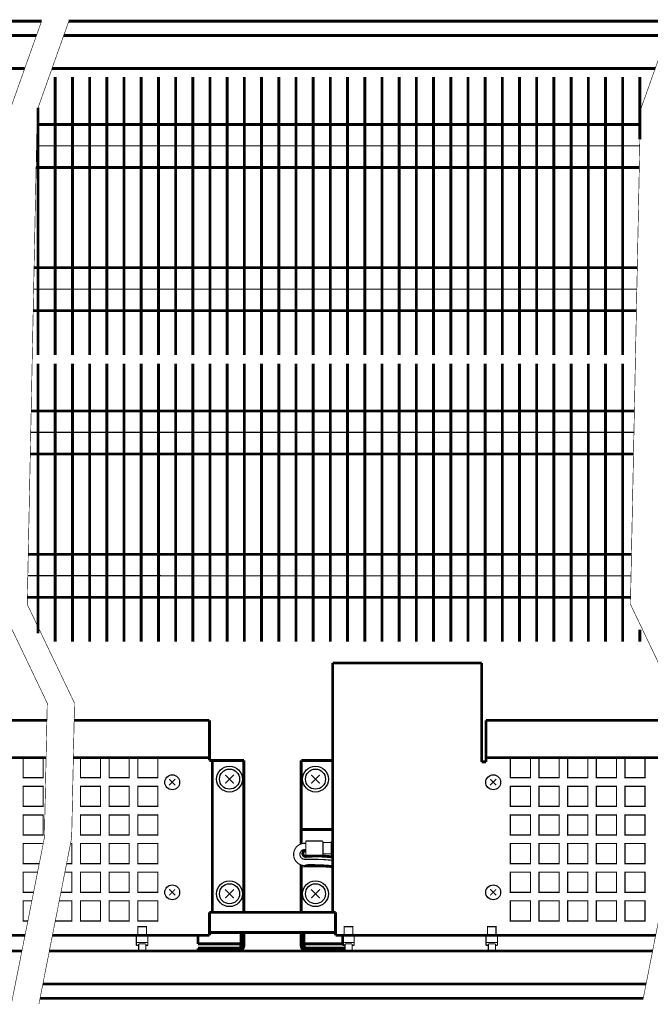
# Model space of a CAD drawing. Extents: x -30349 to -1105, y -28251 to -2139.
# Drawn here: x -23592 to -23482, y -26669 to -26497 of the extents above; entities that cross this region are included whole.
import ezdxf

# ---------------------------------------------------------------- set-up
doc = ezdxf.new("R2010")
doc.units = 0
for name, pattern in [('CENTER2', [28.575, 19.05, -3.175, 3.175, -3.175]), ('gost5', [7, 5, -2, 0]), ('gost6', [12, 8, -1.5, 1, -1.5]), ('K5LT_BASIC', [0])]:
    doc.linetypes.add(name, pattern=pattern)
for name, color, linetype, lineweight in [('Вентилятор', 5, 'CONTINUOUS', 20), ('Контур', 7, 'CONTINUOUS', 30), ('Осевая', 5, 'CENTER2', 13)]:
    doc.layers.add(name, color=color, linetype=linetype, lineweight=lineweight)
doc.layers.add('Козырек', color=5, linetype='CONTINUOUS')
doc.layers.add('Корпус', color=7, linetype='CONTINUOUS')

msp = doc.modelspace()

# ---------------------------------------------------------------- linework, layer by layer
at = {"layer": 'Вентилятор', "color": 7, "linetype": 'Continuous', "lineweight": 15, "const_width": 0.5, "flags": 128}
for points in [[(-23541.818, -26641.989, 0.9845278), (-23541.84, -26643.002)], [(-23537.116, -26643.082, 0.0540693), (-23541.84, -26643.002)], [(-23537.117, -26644.771, 0.0289036), (-23541.899, -26644.601)]]:
    msp.add_lwpolyline(points, format="xyb", dxfattribs=at)
at = {"layer": 'Козырек', "color": 1, "linetype": 'gost5', "const_width": 0.5, "flags": 128}
msp.add_lwpolyline([(-23590.697, -26656.259), (-23590.668, -26656.259)], dxfattribs=at)
at = {"layer": 'Контур', "flags": 128}
for points, const_width in [([(-23587.913, -26497.259), (-23593.418, -26512.759), (-23595.168, -26599.009), (-23586.918, -26616.259), (-23587.418, -26639.759), (-23593.108, -26668.393)], 0.1), ([(-23583.154, -26497.259), (-23588.659, -26512.759), (-23590.409, -26599.009), (-23582.159, -26616.259), (-23582.659, -26639.759), (-23588.374, -26668.751)], 0.1), ([(-23477.913, -26497.259), (-23483.418, -26512.759), (-23485.168, -26599.009), (-23476.918, -26616.259), (-23477.418, -26639.759), (-23482.933, -26667.759)], 0.1), ([(-23564.587, -26630.59), (-23565.648, -26629.53)], 0.2), ([(-23565.647, -26630.59), (-23564.586, -26629.529)], 0.2), ([(-23555.866, -26628.76), (-23554.366, -26630.26)], 0.2), ([(-23554.366, -26628.76), (-23555.866, -26630.26)], 0.2), ([(-23539.368, -26628.76), (-23540.868, -26630.26)], 0.2), ([(-23540.868, -26628.76), (-23539.368, -26630.26)], 0.2), ([(-23508.587, -26630.59), (-23509.648, -26629.53)], 0.2), ([(-23509.647, -26630.59), (-23508.586, -26629.529)], 0.2), ([(-23588.304, -26644.259), (-23591.117, -26644.259), (-23591.117, -26640.759), (-23587.617, -26640.759), (-23587.617, -26640.771)], 0.2), ([(-23587.775, -26641.559), (-23587.772, -26641.559)], 0.2), ([(-23582.856, -26640.759), (-23582.617, -26640.759), (-23582.617, -26644.259), (-23583.545, -26644.259)], 0.2), ([(-23541.817, -26640.309), (-23539.017, -26640.309)], 0.2), ([(-23541.817, -26642.809), (-23541.817, -26640.309)], 0.2), ([(-23538.817, -26642.609), (-23538.817, -26640.509)], 0.2), ([(-23538.817, -26640.559), (-23537.374, -26640.559)], 0.2), ([(-23537.374, -26642.609), (-23537.374, -26640.509)], 0.2), ([(-23541.817, -26642.809), (-23539.017, -26642.809)], 0.2), ([(-23538.817, -26642.559), (-23537.374, -26642.559)], 0.2), ([(-23542.617, -26644.809), (-23537.117, -26644.809)], 0.2), ([(-23589.289, -26649.259), (-23591.117, -26649.259), (-23591.117, -26645.759), (-23588.599, -26645.759)], 0.2), ([(-23583.841, -26645.759), (-23582.617, -26645.759), (-23582.617, -26649.259), (-23584.53, -26649.259)], 0.2), ([(-23588.968, -26647.559), (-23588.954, -26647.559)], 0.2), ([(-23564.587, -26649.789), (-23565.648, -26648.728)], 0.2), ([(-23565.647, -26649.788), (-23564.586, -26648.727)], 0.2), ([(-23555.866, -26650.258), (-23554.366, -26648.758)], 0.2), ([(-23554.366, -26650.258), (-23555.866, -26648.758)], 0.2), ([(-23539.368, -26650.258), (-23540.868, -26648.758)], 0.2), ([(-23540.868, -26650.258), (-23539.368, -26648.758)], 0.2), ([(-23508.587, -26649.789), (-23509.648, -26648.728)], 0.2), ([(-23509.647, -26649.788), (-23508.586, -26648.727)], 0.2), ([(-23590.274, -26654.259), (-23591.117, -26654.259), (-23591.117, -26650.759), (-23589.584, -26650.759)], 0.2), ([(-23584.826, -26650.759), (-23582.617, -26650.759), (-23582.617, -26654.259), (-23585.515, -26654.259)], 0.2), ([(-23589.862, -26652.059), (-23589.84, -26652.059)], 0.2), ([(-23571.367, -26656.759), (-23571.367, -26658.509)], 0.2), ([(-23569.367, -26658.509), (-23569.367, -26656.759)], 0.2), ([(-23533.367, -26658.509), (-23533.367, -26656.759)], 0.2), ([(-23510.367, -26656.759), (-23510.367, -26658.509)], 0.2), ([(-23508.367, -26658.509), (-23508.367, -26656.759)], 0.2), ([(-23571.367, -26658.009), (-23569.367, -26658.009)], 0.2), ([(-23571.367, -26658.509), (-23570.973, -26658.509)], 0.2), ([(-23570.973, -26658.259), (-23569.723, -26658.259)], 0.2), ([(-23570.973, -26658.259), (-23570.973, -26659.509)], 0.2), ([(-23569.723, -26658.259), (-23569.723, -26659.509)], 0.2), ([(-23569.723, -26658.509), (-23569.367, -26658.509)], 0.2), ([(-23535.367, -26658.009), (-23533.367, -26658.009)], 0.2), ([(-23535.367, -26658.509), (-23534.973, -26658.509)], 0.2), ([(-23534.973, -26658.259), (-23533.723, -26658.259)], 0.2), ([(-23534.973, -26658.259), (-23534.973, -26659.509)], 0.2), ([(-23533.723, -26658.259), (-23533.723, -26659.509)], 0.2), ([(-23533.723, -26658.509), (-23533.367, -26658.509)], 0.2), ([(-23510.367, -26658.009), (-23508.367, -26658.009)], 0.2), ([(-23510.367, -26658.509), (-23509.973, -26658.509)], 0.2), ([(-23509.973, -26658.259), (-23508.723, -26658.259)], 0.2), ([(-23509.973, -26658.259), (-23509.973, -26659.509)], 0.2), ([(-23508.723, -26658.259), (-23508.723, -26659.509)], 0.2), ([(-23508.723, -26658.509), (-23508.367, -26658.509)], 0.2)]:
    msp.add_lwpolyline(points, dxfattribs=dict(at, const_width=const_width))
at = {"layer": 'Контур', "const_width": 0.5, "elevation": -0.25, "flags": 128}
for points in [[(-23585.522, -26507.034), (-23585.522, -26555.509)], [(-23582.522, -26507.034), (-23582.522, -26555.509)], [(-23579.522, -26507.034), (-23579.522, -26555.509)], [(-23576.522, -26507.034), (-23576.522, -26555.509)], [(-23573.522, -26507.034), (-23573.522, -26555.509)], [(-23570.522, -26507.034), (-23570.522, -26555.509)], [(-23567.522, -26507.034), (-23567.522, -26555.509)], [(-23564.522, -26507.034), (-23564.522, -26555.509)], [(-23561.522, -26507.034), (-23561.522, -26555.509)], [(-23558.522, -26507.034), (-23558.522, -26555.509)], [(-23555.522, -26507.034), (-23555.522, -26555.509)], [(-23552.522, -26507.034), (-23552.522, -26555.509)], [(-23549.522, -26507.034), (-23549.522, -26555.509)], [(-23546.522, -26507.034), (-23546.522, -26555.509)], [(-23543.522, -26507.034), (-23543.522, -26555.509)], [(-23540.522, -26507.034), (-23540.522, -26555.509)], [(-23537.522, -26507.034), (-23537.522, -26555.509)], [(-23534.522, -26507.034), (-23534.522, -26555.509)], [(-23531.522, -26507.034), (-23531.522, -26555.509)], [(-23528.522, -26507.034), (-23528.522, -26555.509)], [(-23525.522, -26507.034), (-23525.522, -26555.509)], [(-23522.522, -26507.034), (-23522.522, -26555.509)], [(-23519.522, -26507.034), (-23519.522, -26555.509)], [(-23516.522, -26507.034), (-23516.522, -26555.509)], [(-23513.522, -26507.034), (-23513.522, -26555.509)], [(-23510.522, -26507.034), (-23510.522, -26555.509)], [(-23507.522, -26507.034), (-23507.522, -26555.509)], [(-23504.522, -26507.034), (-23504.522, -26555.509)], [(-23501.522, -26507.034), (-23501.522, -26555.509)], [(-23498.522, -26507.034), (-23498.522, -26555.509)], [(-23495.522, -26507.034), (-23495.522, -26555.509)], [(-23492.522, -26507.034), (-23492.522, -26555.509)], [(-23489.522, -26507.034), (-23489.522, -26555.509)], [(-23486.522, -26507.034), (-23486.522, -26555.509)], [(-23483.522, -26507.034), (-23483.522, -26517.893)], [(-23588.522, -26512.373), (-23588.522, -26555.509)], [(-23483.469, -26515.284), (-23588.71, -26515.284)], [(-23588.862, -26522.784), (-23483.621, -26522.784)], [(-23589.217, -26540.284), (-23483.976, -26540.284)], [(-23484.128, -26547.784), (-23589.37, -26547.784)], [(-23588.522, -26557.034), (-23588.522, -26604.099)], [(-23585.522, -26557.034), (-23585.522, -26605.509)], [(-23582.522, -26557.034), (-23582.522, -26605.509)], [(-23579.522, -26557.034), (-23579.522, -26605.509)], [(-23576.522, -26557.034), (-23576.522, -26605.509)], [(-23573.522, -26557.034), (-23573.522, -26605.509)], [(-23570.522, -26557.034), (-23570.522, -26605.509)], [(-23567.522, -26557.034), (-23567.522, -26605.509)], [(-23564.522, -26557.034), (-23564.522, -26605.509)], [(-23561.522, -26557.034), (-23561.522, -26605.509)], [(-23558.522, -26557.034), (-23558.522, -26605.509)], [(-23555.522, -26557.034), (-23555.522, -26605.509)], [(-23552.522, -26557.034), (-23552.522, -26605.509)], [(-23549.522, -26557.034), (-23549.522, -26605.509)], [(-23546.522, -26557.034), (-23546.522, -26605.509)], [(-23543.522, -26557.034), (-23543.522, -26605.509)], [(-23540.522, -26557.034), (-23540.522, -26605.509)], [(-23537.522, -26557.034), (-23537.522, -26605.509)], [(-23534.522, -26557.034), (-23534.522, -26605.509)], [(-23531.522, -26557.034), (-23531.522, -26605.509)], [(-23528.522, -26557.034), (-23528.522, -26605.509)], [(-23525.522, -26557.034), (-23525.522, -26605.509)], [(-23522.522, -26557.034), (-23522.522, -26605.509)], [(-23519.522, -26557.034), (-23519.522, -26605.509)], [(-23516.522, -26557.034), (-23516.522, -26605.509)], [(-23513.522, -26557.034), (-23513.522, -26605.509)], [(-23510.522, -26557.034), (-23510.522, -26605.509)], [(-23507.522, -26557.034), (-23507.522, -26605.509)], [(-23504.522, -26557.034), (-23504.522, -26605.509)], [(-23501.522, -26557.034), (-23501.522, -26605.509)], [(-23498.522, -26557.034), (-23498.522, -26605.509)], [(-23495.522, -26557.034), (-23495.522, -26605.509)], [(-23492.522, -26557.034), (-23492.522, -26605.509)], [(-23489.522, -26557.034), (-23489.522, -26605.509)], [(-23486.522, -26557.034), (-23486.522, -26605.509)], [(-23484.483, -26565.284), (-23589.725, -26565.284)], [(-23589.877, -26572.784), (-23484.635, -26572.784)], [(-23590.232, -26590.284), (-23484.99, -26590.284)], [(-23485.143, -26597.784), (-23590.384, -26597.784)], [(-23483.522, -26603.448), (-23483.522, -26605.509)]]:
    msp.add_lwpolyline(points, dxfattribs=at)
at = {"layer": 'Контур', "elevation": -0.25, "flags": 128}
for points in [[(-23588.71, -26515.284, 0.5, 0.5, 0), (-23588.522, -26515.284, 0, 0, 0)], [(-23588.862, -26522.784, 0.5, 0.5, 0), (-23588.522, -26522.784, 0, 0, 0)]]:
    msp.add_lwpolyline(points, format="xyseb", dxfattribs=at)
at = {"layer": 'Контур', "const_width": 0.2, "flags": 128}
for points in [[(-23587.617, -26629.259), (-23591.117, -26629.259), (-23591.117, -26625.759), (-23587.617, -26625.759)], [(-23577.617, -26629.259), (-23581.117, -26629.259), (-23581.117, -26625.759), (-23577.617, -26625.759)], [(-23572.617, -26629.259), (-23576.117, -26629.259), (-23576.117, -26625.759), (-23572.617, -26625.759)], [(-23567.617, -26629.259), (-23571.117, -26629.259), (-23571.117, -26625.759), (-23567.617, -26625.759)], [(-23502.617, -26629.259), (-23506.117, -26629.259), (-23506.117, -26625.759), (-23502.617, -26625.759)], [(-23497.617, -26629.259), (-23501.117, -26629.259), (-23501.117, -26625.759), (-23497.617, -26625.759)], [(-23492.617, -26629.259), (-23496.117, -26629.259), (-23496.117, -26625.759), (-23492.617, -26625.759)], [(-23487.617, -26629.259), (-23491.117, -26629.259), (-23491.117, -26625.759), (-23487.617, -26625.759)], [(-23482.617, -26629.259), (-23486.117, -26629.259), (-23486.117, -26625.759), (-23482.617, -26625.759)], [(-23587.617, -26634.259), (-23591.117, -26634.259), (-23591.117, -26630.759), (-23587.617, -26630.759)], [(-23577.617, -26634.259), (-23581.117, -26634.259), (-23581.117, -26630.759), (-23577.617, -26630.759)], [(-23572.617, -26634.259), (-23576.117, -26634.259), (-23576.117, -26630.759), (-23572.617, -26630.759)], [(-23567.617, -26634.259), (-23571.117, -26634.259), (-23571.117, -26630.759), (-23567.617, -26630.759)], [(-23502.617, -26634.259), (-23506.117, -26634.259), (-23506.117, -26630.759), (-23502.617, -26630.759)], [(-23497.617, -26634.259), (-23501.117, -26634.259), (-23501.117, -26630.759), (-23497.617, -26630.759)], [(-23492.617, -26634.259), (-23496.117, -26634.259), (-23496.117, -26630.759), (-23492.617, -26630.759)], [(-23487.617, -26634.259), (-23491.117, -26634.259), (-23491.117, -26630.759), (-23487.617, -26630.759)], [(-23482.617, -26634.259), (-23486.117, -26634.259), (-23486.117, -26630.759), (-23482.617, -26630.759)], [(-23587.617, -26639.259), (-23591.117, -26639.259), (-23591.117, -26635.759), (-23587.617, -26635.759)], [(-23577.617, -26639.259), (-23581.117, -26639.259), (-23581.117, -26635.759), (-23577.617, -26635.759)], [(-23572.617, -26639.259), (-23576.117, -26639.259), (-23576.117, -26635.759), (-23572.617, -26635.759)], [(-23567.617, -26639.259), (-23571.117, -26639.259), (-23571.117, -26635.759), (-23567.617, -26635.759)], [(-23502.617, -26639.259), (-23506.117, -26639.259), (-23506.117, -26635.759), (-23502.617, -26635.759)], [(-23497.617, -26639.259), (-23501.117, -26639.259), (-23501.117, -26635.759), (-23497.617, -26635.759)], [(-23492.617, -26639.259), (-23496.117, -26639.259), (-23496.117, -26635.759), (-23492.617, -26635.759)], [(-23487.617, -26639.259), (-23491.117, -26639.259), (-23491.117, -26635.759), (-23487.617, -26635.759)], [(-23482.617, -26639.259), (-23486.117, -26639.259), (-23486.117, -26635.759), (-23482.617, -26635.759)], [(-23577.617, -26644.259), (-23581.117, -26644.259), (-23581.117, -26640.759), (-23577.617, -26640.759)], [(-23572.617, -26644.259), (-23576.117, -26644.259), (-23576.117, -26640.759), (-23572.617, -26640.759)], [(-23567.617, -26644.259), (-23571.117, -26644.259), (-23571.117, -26640.759), (-23567.617, -26640.759)], [(-23502.617, -26644.259), (-23506.117, -26644.259), (-23506.117, -26640.759), (-23502.617, -26640.759)], [(-23497.617, -26644.259), (-23501.117, -26644.259), (-23501.117, -26640.759), (-23497.617, -26640.759)], [(-23492.617, -26644.259), (-23496.117, -26644.259), (-23496.117, -26640.759), (-23492.617, -26640.759)], [(-23487.617, -26644.259), (-23491.117, -26644.259), (-23491.117, -26640.759), (-23487.617, -26640.759)], [(-23482.617, -26644.259), (-23486.117, -26644.259), (-23486.117, -26640.759), (-23482.617, -26640.759)], [(-23577.617, -26649.259), (-23581.117, -26649.259), (-23581.117, -26645.759), (-23577.617, -26645.759)], [(-23572.617, -26649.259), (-23576.117, -26649.259), (-23576.117, -26645.759), (-23572.617, -26645.759)], [(-23567.617, -26649.259), (-23571.117, -26649.259), (-23571.117, -26645.759), (-23567.617, -26645.759)], [(-23502.617, -26649.259), (-23506.117, -26649.259), (-23506.117, -26645.759), (-23502.617, -26645.759)], [(-23497.617, -26649.259), (-23501.117, -26649.259), (-23501.117, -26645.759), (-23497.617, -26645.759)], [(-23492.617, -26649.259), (-23496.117, -26649.259), (-23496.117, -26645.759), (-23492.617, -26645.759)], [(-23487.617, -26649.259), (-23491.117, -26649.259), (-23491.117, -26645.759), (-23487.617, -26645.759)], [(-23482.617, -26649.259), (-23486.117, -26649.259), (-23486.117, -26645.759), (-23482.617, -26645.759)], [(-23577.617, -26654.259), (-23581.117, -26654.259), (-23581.117, -26650.759), (-23577.617, -26650.759)], [(-23572.617, -26654.259), (-23576.117, -26654.259), (-23576.117, -26650.759), (-23572.617, -26650.759)], [(-23567.617, -26654.259), (-23571.117, -26654.259), (-23571.117, -26650.759), (-23567.617, -26650.759)], [(-23502.617, -26654.259), (-23506.117, -26654.259), (-23506.117, -26650.759), (-23502.617, -26650.759)], [(-23497.617, -26654.259), (-23501.117, -26654.259), (-23501.117, -26650.759), (-23497.617, -26650.759)], [(-23492.617, -26654.259), (-23496.117, -26654.259), (-23496.117, -26650.759), (-23492.617, -26650.759)], [(-23487.617, -26654.259), (-23491.117, -26654.259), (-23491.117, -26650.759), (-23487.617, -26650.759)], [(-23482.617, -26654.259), (-23486.117, -26654.259), (-23486.117, -26650.759), (-23482.617, -26650.759)], [(-23569.617, -26656.759), (-23571.117, -26656.759), (-23571.117, -26655.259), (-23569.617, -26655.259)], [(-23535.117, -26656.759), (-23533.617, -26656.759), (-23533.617, -26655.259), (-23535.117, -26655.259)], [(-23510.117, -26656.759), (-23508.617, -26656.759), (-23508.617, -26655.259), (-23510.117, -26655.259)]]:
    msp.add_lwpolyline(points, close=True, dxfattribs=at)
for points in [[(-23541.834, -26640.708, 1.0638266), (-23541.899, -26644.601)], [(-23538.817, -26640.509, 0.4142136), (-23539.017, -26640.309)], [(-23537.174, -26640.309, 0.4142136), (-23537.374, -26640.509)], [(-23541.817, -26641.804, 1.1219445), (-23541.948, -26643.502)], [(-23539.017, -26642.809, 0.4142136), (-23538.817, -26642.609)], [(-23537.374, -26642.609, 0.4142136), (-23537.174, -26642.809)], [(-23537.117, -26643.667, 0.0284487), (-23541.948, -26643.502)]]:
    msp.add_lwpolyline(points, format="xyb", dxfattribs=at)
at = {"layer": 'Контур', "color": 0, "linetype": 'K5LT_BASIC', "const_width": 0.5, "flags": 128}
msp.add_lwpolyline([(-23535.367, -26656.759), (-23535.367, -26658.509)], dxfattribs=at)
at = {"layer": 'Контур'}
for centre, radius in [((-23555.117, -26629.509), 2.25), ((-23540.117, -26629.509), 2.25), ((-23565.117, -26630.061), 1.3), ((-23555.116, -26629.51), 1.75), ((-23540.118, -26629.51), 1.75), ((-23509.117, -26630.061), 1.3), ((-23565.117, -26649.259), 1.3), ((-23555.117, -26649.509), 2.25), ((-23555.116, -26649.508), 1.75), ((-23540.117, -26649.509), 2.25), ((-23540.118, -26649.508), 1.75), ((-23509.117, -26649.259), 1.3)]:
    msp.add_circle(centre, radius, dxfattribs=at)
at = {"layer": 'Корпус', "linetype": 'Continuous', "const_width": 0.5, "flags": 128}
for points in [[(-23705.117, -26497.259), (-23587.913, -26497.259)], [(-23583.154, -26497.259), (-23477.913, -26497.259)], [(-23702.617, -26499.759), (-23588.8, -26499.759)], [(-23584.042, -26499.759), (-23478.8, -26499.759)], [(-23678.386, -26505.509), (-23590.843, -26505.509)], [(-23586.084, -26505.509), (-23480.843, -26505.509)], [(-23537.117, -26609.259), (-23537.117, -26652.759)], [(-23537.117, -26609.259), (-23511.117, -26609.259)], [(-23511.117, -26609.259), (-23511.117, -26626.509)], [(-23620.367, -26619.259), (-23586.981, -26619.259)], [(-23582.249, -26619.259), (-23558.617, -26619.259)], [(-23558.617, -26619.259), (-23558.617, -26626.259)], [(-23510.367, -26619.259), (-23510.367, -26626.509)], [(-23510.367, -26619.259), (-23476.981, -26619.259)], [(-23620.367, -26625.759), (-23587.12, -26625.759)], [(-23582.361, -26625.759), (-23558.617, -26625.759)], [(-23558.617, -26626.259), (-23552.617, -26626.259)], [(-23558.117, -26626.259), (-23558.117, -26652.759)], [(-23552.617, -26626.259), (-23552.617, -26652.759)], [(-23542.617, -26626.259), (-23542.617, -26640.806)], [(-23537.117, -26626.259), (-23542.617, -26626.259)], [(-23510.367, -26625.759), (-23477.12, -26625.759)], [(-23511.117, -26626.509), (-23510.367, -26626.509)], [(-23542.617, -26638.309), (-23537.117, -26638.309)], [(-23542.617, -26644.499), (-23542.617, -26652.759)], [(-23558.617, -26652.759), (-23536.617, -26652.759)], [(-23558.617, -26652.759), (-23558.617, -26656.759)], [(-23536.617, -26652.759), (-23536.617, -26656.759)], [(-23646.617, -26656.759), (-23590.796, -26656.759)], [(-23590.796, -26656.759), (-23590.766, -26656.759)], [(-23586.007, -26656.759), (-23558.617, -26656.759)], [(-23560.617, -26656.759), (-23560.617, -26658.257)], [(-23558.617, -26656.259), (-23536.617, -26656.259)], [(-23553.117, -26656.259), (-23553.117, -26658.507)], [(-23552.617, -26656.259), (-23552.617, -26658.507)], [(-23542.617, -26656.259), (-23542.617, -26658.507)], [(-23542.117, -26656.259), (-23542.117, -26658.507)], [(-23536.617, -26656.759), (-23480.766, -26656.759)], [(-23553.117, -26658.257), (-23560.617, -26658.257)], [(-23542.117, -26658.257), (-23535.367, -26658.257)], [(-23660.16, -26659.509), (-23591.343, -26659.509)], [(-23586.552, -26659.509), (-23481.308, -26659.509)], [(-23553.617, -26659.007), (-23560.617, -26659.007)], [(-23560.617, -26659.507), (-23560.617, -26659.007)], [(-23541.617, -26659.007), (-23534.973, -26659.007)], [(-23587.685, -26665.259), (-23482.44, -26665.259)], [(-23588.178, -26667.759), (-23482.933, -26667.759)]]:
    msp.add_lwpolyline(points, dxfattribs=at)
for points in [[(-23553.617, -26659.007, 0.4142136), (-23553.117, -26658.507)], [(-23553.617, -26659.007, 0.4142136), (-23553.117, -26658.507)], [(-23553.617, -26659.507, 0.4142136), (-23552.617, -26658.507)], [(-23542.617, -26658.507, 0.4142136), (-23541.617, -26659.507)], [(-23542.117, -26658.507, 0.4142136), (-23541.617, -26659.007)], [(-23542.117, -26658.507, 0.4142136), (-23541.617, -26659.007)]]:
    msp.add_lwpolyline(points, format="xyb", dxfattribs=at)
at = {"layer": 'Осевая', "color": 7, "linetype": 'gost6', "const_width": 0.2, "flags": 128}
for points in [[(-23588.786, -26519.009), (-23483.544, -26519.009)], [(-23589.8, -26569.009), (-23484.559, -26569.009)]]:
    msp.add_lwpolyline(points, dxfattribs=at)
at = {"layer": 'Осевая', "color": 7, "linetype": 'gost6', "const_width": 0.2, "elevation": -0.25, "flags": 128}
for points in [[(-23589.293, -26544.034), (-23484.052, -26544.034)], [(-23590.308, -26594.022), (-23485.067, -26594.041)]]:
    msp.add_lwpolyline(points, dxfattribs=at)

doc.saveas('drawing.dxf')
